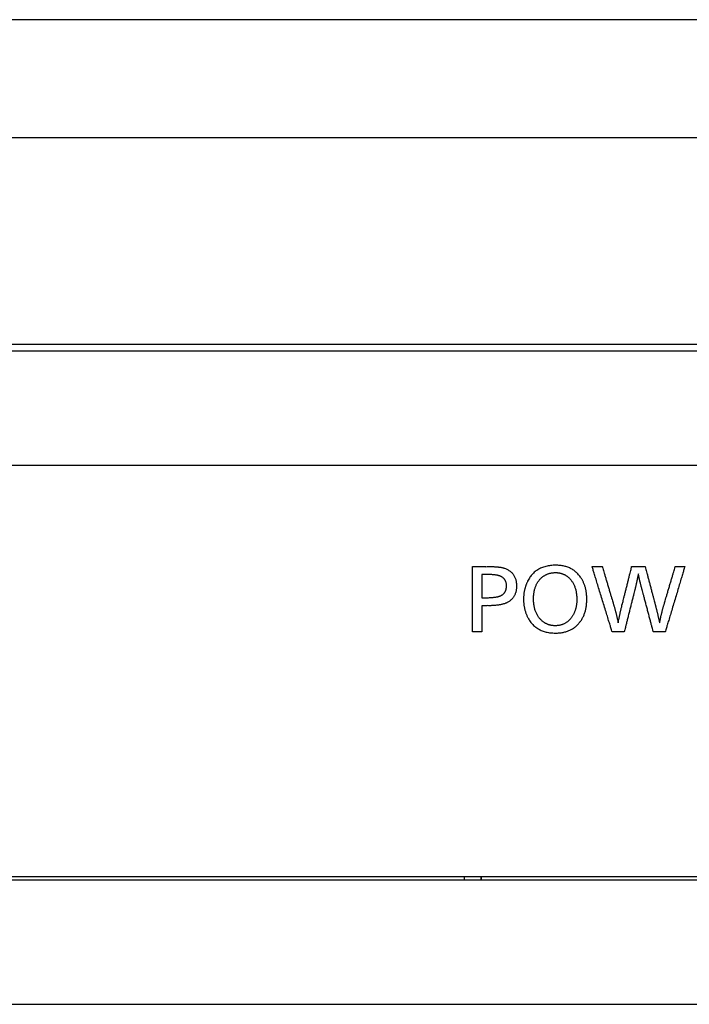
# Model space of a CAD drawing. Units: inches. Extents: x 10 to 273, y 5 to 200.
# Drawn here: x 55 to 63, y 109 to 119 of the extents above; entities that cross this region are included whole.
import ezdxf

# ---------------------------------------------------------------- set-up
doc = ezdxf.new("R2010")
doc.units = ezdxf.units.IN
doc.header["$MEASUREMENT"] = 0
doc.layers.add('寸法', color=11, linetype='Continuous')
doc.layers.add('形状', color=251, linetype='Continuous')

msp = doc.modelspace()

# ---------------------------------------------------------------- linework, layer by layer
at = {"layer": '寸法', "color": 21, "linetype": 'Continuous'}
for points, knots in [([(60.409, 112.694), (60.409, 112.697), (60.409, 112.708), (60.409, 112.733), (60.409, 112.772), (60.409, 112.823), (60.409, 112.882), (60.409, 112.948), (60.409, 113.018), (60.409, 113.088), (60.409, 113.158), (60.409, 113.224), (60.409, 113.283), (60.409, 113.334), (60.409, 113.373), (60.409, 113.398), (60.409, 113.409), (60.409, 113.412)], [0, 0, 0, 0, 0.0091562, 0.0349213, 0.07474, 0.1260573, 0.1863178, 0.2529663, 0.3234477, 0.3952066, 0.465688, 0.5323365, 0.592597, 0.6439142, 0.683733, 0.7094981, 0.7186543, 0.7186543, 0.7186543, 0.7186543]), ([(60.409, 113.412), (60.41, 113.412), (60.412, 113.412), (60.417, 113.412), (60.425, 113.412), (60.435, 113.412), (60.447, 113.412), (60.459, 113.412), (60.473, 113.412), (60.487, 113.412), (60.501, 113.412), (60.514, 113.412), (60.526, 113.412), (60.536, 113.412), (60.543, 113.412), (60.548, 113.412), (60.551, 113.412), (60.551, 113.412)], [0, 0, 0, 0, 0.0018085, 0.0068975, 0.0147623, 0.0248982, 0.0368005, 0.0499646, 0.0638857, 0.0780592, 0.0919803, 0.1051444, 0.1170467, 0.1271826, 0.1350474, 0.1401364, 0.1419449, 0.1419449, 0.1419449, 0.1419449]), ([(60.551, 113.412), (60.549, 113.406), (60.576, 113.415), (60.59, 113.411), (60.61, 113.412), (60.628, 113.411), (60.644, 113.41), (60.66, 113.409), (60.675, 113.408), (60.69, 113.407), (60.703, 113.405), (60.715, 113.404), (60.726, 113.402), (60.737, 113.4), (60.746, 113.398), (60.755, 113.395), (60.766, 113.392), (60.78, 113.386), (60.795, 113.378), (60.81, 113.37), (60.823, 113.36), (60.836, 113.35), (60.847, 113.339), (60.856, 113.326), (60.865, 113.313), (60.873, 113.299), (60.879, 113.285), (60.884, 113.269), (60.888, 113.253), (60.891, 113.235), (60.893, 113.217), (60.894, 113.199), (60.893, 113.181), (60.892, 113.165), (60.889, 113.15), (60.886, 113.135), (60.882, 113.121), (60.877, 113.107), (60.871, 113.094), (60.865, 113.082), (60.857, 113.071), (60.848, 113.06), (60.839, 113.05), (60.829, 113.04), (60.817, 113.031), (60.805, 113.023), (60.793, 113.016), (60.783, 113.011), (60.773, 113.007), (60.762, 113.003), (60.75, 113), (60.738, 112.996), (60.724, 112.993), (60.71, 112.991), (60.696, 112.988), (60.68, 112.986), (60.663, 112.985), (60.646, 112.983), (60.628, 112.982), (60.609, 112.982), (60.592, 112.978), (60.572, 112.987), (60.569, 112.981)], [0, 0, 0, 0, 0.0205385, 0.0401631, 0.0588747, 0.0766752, 0.093567, 0.1095528, 0.1246359, 0.1388201, 0.1521102, 0.1645122, 0.1760331, 0.1866821, 0.1964707, 0.2054139, 0.2135313, 0.2316618, 0.2490946, 0.2659267, 0.2822656, 0.2982287, 0.3139419, 0.329537, 0.3451485, 0.3609105, 0.3769534, 0.3934005, 0.4103666, 0.4279558, 0.4462618, 0.4653676, 0.4821812, 0.4983802, 0.5140203, 0.5291638, 0.5438789, 0.5582402, 0.572328, 0.5862272, 0.6000264, 0.613816, 0.627687, 0.6417284, 0.6560263, 0.6706624, 0.6857128, 0.6959646, 0.7068201, 0.7183126, 0.73047, 0.7433161, 0.756871, 0.7711518, 0.7861732, 0.801948, 0.8184872, 0.8358001, 0.8538954, 0.8727801, 0.892461, 0.9129431, 0.9129431, 0.9129431, 0.9129431]), ([(61.323, 113.426), (61.331, 113.426), (61.347, 113.425), (61.371, 113.423), (61.393, 113.42), (61.415, 113.416), (61.436, 113.411), (61.456, 113.404), (61.476, 113.396), (61.494, 113.387), (61.512, 113.376), (61.529, 113.364), (61.545, 113.351), (61.56, 113.337), (61.575, 113.322), (61.588, 113.305), (61.599, 113.289), (61.609, 113.274), (61.617, 113.261), (61.624, 113.247), (61.63, 113.233), (61.636, 113.218), (61.642, 113.203), (61.647, 113.187), (61.651, 113.172), (61.655, 113.155), (61.658, 113.139), (61.66, 113.122), (61.662, 113.105), (61.664, 113.087), (61.665, 113.069), (61.665, 113.05), (61.665, 113.03), (61.663, 113.009), (61.661, 112.989), (61.659, 112.969), (61.655, 112.95), (61.651, 112.932), (61.646, 112.914), (61.64, 112.896), (61.634, 112.879), (61.627, 112.863), (61.618, 112.847), (61.61, 112.831), (61.6, 112.816), (61.59, 112.802), (61.578, 112.788), (61.566, 112.774), (61.553, 112.761), (61.539, 112.749), (61.525, 112.738), (61.509, 112.728), (61.493, 112.719), (61.477, 112.711), (61.46, 112.704), (61.442, 112.697), (61.423, 112.692), (61.404, 112.688), (61.384, 112.684), (61.363, 112.682), (61.342, 112.681), (61.318, 112.68), (61.293, 112.681), (61.267, 112.683), (61.243, 112.686), (61.219, 112.691), (61.196, 112.697), (61.174, 112.705), (61.153, 112.714), (61.134, 112.725), (61.115, 112.737), (61.097, 112.75), (61.081, 112.765), (61.065, 112.781), (61.05, 112.798), (61.037, 112.817), (61.026, 112.835), (61.018, 112.85), (61.011, 112.863), (61.005, 112.877), (61, 112.89), (60.994, 112.904), (60.99, 112.918), (60.986, 112.932), (60.982, 112.947), (60.979, 112.961), (60.976, 112.976), (60.974, 112.991), (60.972, 113.006), (60.971, 113.021), (60.97, 113.037), (60.97, 113.052), (60.97, 113.067), (60.971, 113.081), (60.972, 113.095), (60.973, 113.109), (60.975, 113.122), (60.977, 113.136), (60.98, 113.149), (60.983, 113.162), (60.986, 113.175), (60.99, 113.188), (60.994, 113.2), (60.999, 113.213), (61.004, 113.225), (61.009, 113.237), (61.017, 113.253), (61.027, 113.272), (61.04, 113.293), (61.055, 113.313), (61.071, 113.331), (61.088, 113.348), (61.106, 113.363), (61.126, 113.376), (61.146, 113.388), (61.168, 113.398), (61.191, 113.406), (61.215, 113.414), (61.241, 113.419), (61.267, 113.423), (61.295, 113.425), (61.313, 113.426), (61.323, 113.426)], [0, 0, 0, 0, 0.024333, 0.047898, 0.070765, 0.093011, 0.114721, 0.135986, 0.156901, 0.177569, 0.198094, 0.218584, 0.239147, 0.259889, 0.280916, 0.302326, 0.324216, 0.33974, 0.355295, 0.370909, 0.386612, 0.402432, 0.418399, 0.434539, 0.450879, 0.467445, 0.484261, 0.501352, 0.518741, 0.536448, 0.554494, 0.572899, 0.594084, 0.614773, 0.634998, 0.65479, 0.674186, 0.693221, 0.711935, 0.730369, 0.748567, 0.766572, 0.784432, 0.802193, 0.819902, 0.837609, 0.855362, 0.874039, 0.892492, 0.910792, 0.929015, 0.947236, 0.96553, 0.983973, 1.002637, 1.021594, 1.04091, 1.060649, 1.080871, 1.101632, 1.122983, 1.144972, 1.171909, 1.197885, 1.222983, 1.247297, 1.270928, 1.293988, 1.316596, 1.338879, 1.36097, 1.383003, 1.405117, 1.427445, 1.45012, 1.473267, 1.497004, 1.511794, 1.526532, 1.541237, 1.555926, 1.570619, 1.585334, 1.60009, 1.614906, 1.629798, 1.644786, 1.659887, 1.675118, 1.690495, 1.706035, 1.721753, 1.735997, 1.750089, 1.764042, 1.777867, 1.791578, 1.805188, 1.81871, 1.832158, 1.845546, 1.858889, 1.8722, 1.885494, 1.898787, 1.912091, 1.925423, 1.951287, 1.976393, 2.000874, 2.024876, 2.04855, 2.072057, 2.09556, 2.119221, 2.143201, 2.167651, 2.192718, 2.218534, 2.245223, 2.272896, 2.301651, 2.301651, 2.301651, 2.301651]), ([(61.722, 113.412), (61.723, 113.412), (61.724, 113.412), (61.728, 113.412), (61.734, 113.412), (61.742, 113.412), (61.751, 113.412), (61.762, 113.412), (61.772, 113.412), (61.784, 113.412), (61.794, 113.412), (61.805, 113.412), (61.814, 113.412), (61.822, 113.412), (61.828, 113.412), (61.832, 113.412), (61.833, 113.412), (61.834, 113.412)], [0, 0, 0, 0, 0.0014237, 0.00543, 0.0116215, 0.0196009, 0.028971, 0.0393343, 0.0502936, 0.0614516, 0.0724109, 0.0827742, 0.0921443, 0.1001237, 0.1063152, 0.1103215, 0.1117452, 0.1117452, 0.1117452, 0.1117452]), ([(61.943, 112.694), (61.942, 112.697), (61.938, 112.708), (61.931, 112.733), (61.919, 112.772), (61.903, 112.823), (61.885, 112.882), (61.865, 112.948), (61.843, 113.018), (61.822, 113.088), (61.8, 113.158), (61.78, 113.224), (61.762, 113.283), (61.746, 113.334), (61.734, 113.373), (61.727, 113.398), (61.723, 113.409), (61.722, 113.412)], [0, 0, 0, 0, 0.0095787, 0.0365327, 0.0781889, 0.1318741, 0.1949152, 0.2646392, 0.3383728, 0.4134431, 0.4871767, 0.5569007, 0.6199418, 0.6736271, 0.7152832, 0.7422372, 0.7518159, 0.7518159, 0.7518159, 0.7518159]), ([(61.834, 113.412), (61.834, 113.411), (61.836, 113.404), (61.841, 113.389), (61.848, 113.366), (61.856, 113.337), (61.867, 113.302), (61.878, 113.264), (61.89, 113.223), (61.902, 113.182), (61.914, 113.141), (61.926, 113.102), (61.936, 113.068), (61.945, 113.038), (61.952, 113.015), (61.956, 113.001), (61.958, 112.994), (61.959, 112.992)], [0, 0, 0, 0, 0.0055834, 0.0212947, 0.0455759, 0.0768687, 0.113615, 0.1542567, 0.1972357, 0.2409937, 0.2839726, 0.3246143, 0.3613607, 0.3926535, 0.4169347, 0.432646, 0.4382294, 0.4382294, 0.4382294, 0.4382294]), ([(62.054, 112.995), (62.054, 112.997), (62.056, 113.004), (62.06, 113.018), (62.065, 113.041), (62.072, 113.07), (62.081, 113.105), (62.091, 113.143), (62.101, 113.183), (62.111, 113.224), (62.121, 113.265), (62.13, 113.303), (62.139, 113.337), (62.146, 113.367), (62.152, 113.389), (62.155, 113.404), (62.157, 113.411), (62.157, 113.412)], [0, 0, 0, 0, 0.005476, 0.0208851, 0.0446993, 0.0753902, 0.1114298, 0.1512898, 0.1934421, 0.2363584, 0.2785107, 0.3183707, 0.3544103, 0.3851013, 0.4089154, 0.4243245, 0.4298005, 0.4298005, 0.4298005, 0.4298005]), ([(62.157, 113.412), (62.158, 113.412), (62.16, 113.412), (62.166, 113.412), (62.174, 113.412), (62.184, 113.412), (62.196, 113.412), (62.21, 113.412), (62.224, 113.412), (62.238, 113.412), (62.253, 113.412), (62.266, 113.412), (62.278, 113.412), (62.289, 113.412), (62.297, 113.412), (62.302, 113.412), (62.304, 113.412), (62.305, 113.412)], [0, 0, 0, 0, 0.0018804, 0.0071717, 0.0153492, 0.025888, 0.0382636, 0.051951, 0.0664255, 0.0811625, 0.095637, 0.1093244, 0.1217, 0.1322388, 0.1404163, 0.1457076, 0.147588, 0.147588, 0.147588, 0.147588]), ([(62.305, 113.412), (62.305, 113.411), (62.307, 113.404), (62.311, 113.389), (62.317, 113.366), (62.325, 113.337), (62.334, 113.302), (62.344, 113.264), (62.355, 113.223), (62.366, 113.182), (62.376, 113.141), (62.386, 113.102), (62.396, 113.068), (62.403, 113.038), (62.409, 113.015), (62.413, 113.001), (62.415, 112.994), (62.415, 112.992)], [0, 0, 0, 0, 0.0055346, 0.0211088, 0.045178, 0.0761976, 0.1126232, 0.1529101, 0.1955138, 0.2388899, 0.2814936, 0.3217805, 0.3582061, 0.3892257, 0.4132949, 0.4288691, 0.4344037, 0.4344037, 0.4344037, 0.4344037]), ([(62.512, 112.992), (62.513, 112.994), (62.515, 113.001), (62.519, 113.015), (62.526, 113.038), (62.534, 113.068), (62.544, 113.102), (62.556, 113.141), (62.568, 113.182), (62.58, 113.223), (62.592, 113.264), (62.603, 113.302), (62.613, 113.337), (62.622, 113.366), (62.629, 113.389), (62.633, 113.404), (62.635, 113.411), (62.635, 113.412)], [0, 0, 0, 0, 0.0055789, 0.0212776, 0.0455393, 0.0768071, 0.113524, 0.1541331, 0.1970776, 0.2408006, 0.2837451, 0.3243542, 0.3610711, 0.3923389, 0.4166006, 0.4322993, 0.4378782, 0.4378782, 0.4378782, 0.4378782]), ([(62.741, 113.412), (62.74, 113.409), (62.736, 113.398), (62.729, 113.373), (62.717, 113.334), (62.702, 113.283), (62.684, 113.224), (62.665, 113.158), (62.644, 113.088), (62.622, 113.018), (62.602, 112.948), (62.582, 112.882), (62.564, 112.823), (62.549, 112.772), (62.537, 112.733), (62.53, 112.708), (62.526, 112.697), (62.525, 112.694)], [0, 0, 0, 0, 0.0095585, 0.0364557, 0.078024, 0.1315961, 0.1945044, 0.2640814, 0.3376596, 0.4125716, 0.4861498, 0.5557268, 0.6186351, 0.6722072, 0.7137755, 0.7406727, 0.7502312, 0.7502312, 0.7502312, 0.7502312]), ([(62.635, 113.412), (62.636, 113.412), (62.638, 113.412), (62.641, 113.412), (62.647, 113.412), (62.654, 113.412), (62.663, 113.412), (62.673, 113.412), (62.683, 113.412), (62.693, 113.412), (62.703, 113.412), (62.713, 113.412), (62.722, 113.412), (62.729, 113.412), (62.735, 113.412), (62.739, 113.412), (62.74, 113.412), (62.741, 113.412)], [0, 0, 0, 0, 0.0013415, 0.0051166, 0.0109508, 0.0184697, 0.027299, 0.0370642, 0.047391, 0.057905, 0.0682318, 0.077997, 0.0868263, 0.0943452, 0.1001794, 0.1039544, 0.105296, 0.105296, 0.105296, 0.105296]), ([(60.555, 113.324), (60.555, 113.324), (60.554, 113.324), (60.552, 113.324), (60.55, 113.324), (60.547, 113.324), (60.543, 113.324), (60.539, 113.324), (60.535, 113.324), (60.531, 113.324), (60.527, 113.324), (60.523, 113.324), (60.519, 113.324), (60.516, 113.324), (60.514, 113.324), (60.512, 113.324), (60.512, 113.324), (60.512, 113.324)], [0, 0, 0, 0, 0.00054989, 0.00209727, 0.00448866, 0.00757062, 0.01118968, 0.01519239, 0.01942528, 0.0237349, 0.0279678, 0.03197051, 0.03558957, 0.03867153, 0.04106292, 0.04261029, 0.04316018, 0.04316018, 0.04316018, 0.04316018]), ([(60.512, 113.324), (60.512, 113.323), (60.512, 113.319), (60.512, 113.31), (60.512, 113.296), (60.512, 113.279), (60.512, 113.257), (60.512, 113.234), (60.512, 113.209), (60.512, 113.184), (60.512, 113.159), (60.512, 113.136), (60.512, 113.115), (60.512, 113.097), (60.512, 113.083), (60.512, 113.074), (60.512, 113.07), (60.512, 113.069)], [0, 0, 0, 0, 0.0032543, 0.0124118, 0.0265643, 0.0448037, 0.0662217, 0.0899101, 0.1149608, 0.1404656, 0.1655163, 0.1892048, 0.2106227, 0.2288621, 0.2430146, 0.2521721, 0.2554264, 0.2554264, 0.2554264, 0.2554264]), ([(60.568, 113.069), (60.561, 113.069), (60.592, 113.069), (60.603, 113.07), (60.622, 113.071), (60.637, 113.072), (60.653, 113.074), (60.667, 113.076), (60.68, 113.078), (60.692, 113.081), (60.704, 113.085), (60.714, 113.089), (60.724, 113.093), (60.732, 113.097), (60.74, 113.102), (60.747, 113.107), (60.752, 113.113), (60.757, 113.118), (60.76, 113.123), (60.764, 113.128), (60.767, 113.133), (60.77, 113.138), (60.772, 113.143), (60.775, 113.149), (60.777, 113.154), (60.778, 113.16), (60.78, 113.166), (60.781, 113.172), (60.782, 113.178), (60.783, 113.185), (60.783, 113.191), (60.783, 113.199), (60.783, 113.208), (60.782, 113.218), (60.781, 113.228), (60.778, 113.237), (60.775, 113.246), (60.772, 113.254), (60.768, 113.262), (60.763, 113.269), (60.757, 113.276), (60.751, 113.282), (60.745, 113.288), (60.737, 113.294), (60.729, 113.299), (60.721, 113.303), (60.712, 113.307), (60.705, 113.309), (60.698, 113.311), (60.691, 113.313), (60.683, 113.315), (60.674, 113.317), (60.665, 113.318), (60.655, 113.32), (60.644, 113.321), (60.633, 113.322), (60.622, 113.322), (60.61, 113.323), (60.597, 113.324), (60.583, 113.324), (60.569, 113.324), (60.56, 113.324), (60.555, 113.324)], [0, 0, 0, 0, 0.0189037, 0.0368794, 0.0539361, 0.0700856, 0.0853417, 0.0997208, 0.1132427, 0.1259311, 0.1378145, 0.1489281, 0.1593145, 0.1690263, 0.1781275, 0.1866959, 0.194825, 0.2009279, 0.2069661, 0.2129542, 0.2189073, 0.2248405, 0.2307694, 0.2367094, 0.242676, 0.2486845, 0.2547497, 0.2608862, 0.2671081, 0.2734288, 0.2798613, 0.2864178, 0.2970042, 0.3071648, 0.3169451, 0.3263959, 0.3355737, 0.3445402, 0.3533613, 0.3621063, 0.3708462, 0.3796522, 0.3885938, 0.3977375, 0.4071455, 0.4168747, 0.4269769, 0.4335933, 0.440733, 0.4484107, 0.4566381, 0.4654248, 0.4747785, 0.4847058, 0.4952121, 0.5063019, 0.5179792, 0.5302473, 0.5431091, 0.5565669, 0.5706231, 0.5852788, 0.5852788, 0.5852788, 0.5852788]), ([(61.32, 113.345), (61.316, 113.345), (61.307, 113.344), (61.294, 113.344), (61.282, 113.342), (61.27, 113.34), (61.258, 113.337), (61.246, 113.334), (61.235, 113.33), (61.224, 113.325), (61.213, 113.32), (61.202, 113.314), (61.192, 113.308), (61.183, 113.301), (61.173, 113.294), (61.164, 113.285), (61.155, 113.276), (61.145, 113.266), (61.136, 113.254), (61.128, 113.242), (61.12, 113.23), (61.113, 113.217), (61.107, 113.203), (61.101, 113.189), (61.096, 113.174), (61.092, 113.158), (61.088, 113.142), (61.085, 113.126), (61.083, 113.108), (61.081, 113.091), (61.08, 113.072), (61.08, 113.053), (61.08, 113.033), (61.082, 113.012), (61.084, 112.993), (61.087, 112.974), (61.09, 112.956), (61.095, 112.938), (61.1, 112.922), (61.107, 112.905), (61.114, 112.89), (61.122, 112.875), (61.131, 112.862), (61.14, 112.848), (61.151, 112.836), (61.162, 112.824), (61.173, 112.814), (61.182, 112.806), (61.191, 112.8), (61.2, 112.794), (61.208, 112.789), (61.217, 112.784), (61.227, 112.78), (61.236, 112.776), (61.246, 112.772), (61.255, 112.769), (61.265, 112.767), (61.275, 112.765), (61.286, 112.763), (61.296, 112.762), (61.307, 112.761), (61.319, 112.761), (61.333, 112.761), (61.348, 112.763), (61.362, 112.765), (61.376, 112.768), (61.39, 112.772), (61.403, 112.776), (61.416, 112.782), (61.428, 112.789), (61.44, 112.796), (61.451, 112.804), (61.462, 112.813), (61.473, 112.823), (61.483, 112.834), (61.492, 112.846), (61.501, 112.858), (61.508, 112.869), (61.515, 112.88), (61.521, 112.891), (61.526, 112.903), (61.531, 112.914), (61.536, 112.927), (61.54, 112.939), (61.543, 112.952), (61.546, 112.965), (61.549, 112.979), (61.551, 112.993), (61.553, 113.007), (61.554, 113.021), (61.555, 113.036), (61.555, 113.053), (61.554, 113.072), (61.553, 113.092), (61.551, 113.111), (61.548, 113.13), (61.545, 113.148), (61.541, 113.165), (61.535, 113.182), (61.529, 113.198), (61.523, 113.213), (61.515, 113.228), (61.507, 113.242), (61.497, 113.255), (61.487, 113.268), (61.477, 113.28), (61.466, 113.29), (61.457, 113.298), (61.449, 113.304), (61.44, 113.31), (61.432, 113.316), (61.423, 113.321), (61.414, 113.325), (61.404, 113.329), (61.394, 113.333), (61.385, 113.336), (61.374, 113.339), (61.364, 113.341), (61.354, 113.343), (61.343, 113.344), (61.332, 113.345), (61.324, 113.345), (61.32, 113.345)], [0, 0, 0, 0, 0.013204, 0.026125, 0.038792, 0.051239, 0.063498, 0.075606, 0.0876, 0.099518, 0.111397, 0.123277, 0.135198, 0.147196, 0.159311, 0.171578, 0.184033, 0.198555, 0.21309, 0.22769, 0.242408, 0.257296, 0.272403, 0.287778, 0.303466, 0.31951, 0.335949, 0.352822, 0.370162, 0.388001, 0.40637, 0.425294, 0.446287, 0.466604, 0.486283, 0.505367, 0.523901, 0.541936, 0.559526, 0.576731, 0.593612, 0.610235, 0.62667, 0.642989, 0.659264, 0.675568, 0.691976, 0.702624, 0.713137, 0.723536, 0.733845, 0.744086, 0.754285, 0.764464, 0.774649, 0.784865, 0.795134, 0.805481, 0.81593, 0.826502, 0.837221, 0.848106, 0.863431, 0.878366, 0.892963, 0.907282, 0.921384, 0.935333, 0.949198, 0.963045, 0.976943, 0.99096, 1.005161, 1.019612, 1.034372, 1.049498, 1.065043, 1.077626, 1.09024, 1.102912, 1.115668, 1.128533, 1.141533, 1.154691, 1.168032, 1.181577, 1.195348, 1.209365, 1.223649, 1.238218, 1.253088, 1.268277, 1.288942, 1.308968, 1.32839, 1.347245, 1.365577, 1.383429, 1.400853, 1.417899, 1.434626, 1.451092, 1.467361, 1.483497, 1.499566, 1.515636, 1.531773, 1.542361, 1.552825, 1.563192, 1.573489, 1.583741, 1.593976, 1.604223, 1.614507, 1.624856, 1.635297, 1.645856, 1.656557, 1.667426, 1.678485, 1.689756, 1.689756, 1.689756, 1.689756]), ([(62.269, 113.166), (62.266, 113.164), (62.268, 113.177), (62.264, 113.184), (62.261, 113.195), (62.259, 113.205), (62.256, 113.216), (62.254, 113.226), (62.251, 113.237), (62.248, 113.248), (62.246, 113.259), (62.243, 113.27), (62.24, 113.282), (62.238, 113.293), (62.235, 113.306), (62.233, 113.316), (62.23, 113.337), (62.227, 113.313), (62.224, 113.302), (62.221, 113.288), (62.219, 113.275), (62.216, 113.263), (62.214, 113.251), (62.211, 113.24), (62.209, 113.229), (62.206, 113.218), (62.204, 113.208), (62.202, 113.199), (62.2, 113.19), (62.198, 113.181), (62.195, 113.174), (62.196, 113.167), (62.194, 113.166)], [0, 0, 0, 0, 0.0099292, 0.020048, 0.0303553, 0.0408507, 0.0515339, 0.0624046, 0.0734624, 0.0847069, 0.0961377, 0.1077544, 0.1195567, 0.1315441, 0.1437163, 0.1560727, 0.1686129, 0.1832201, 0.1973383, 0.2109678, 0.2241086, 0.236761, 0.2489251, 0.260601, 0.2717889, 0.282489, 0.2927015, 0.3024266, 0.3116646, 0.3204156, 0.32868, 0.3364577, 0.3364577, 0.3364577, 0.3364577]), ([(62.194, 113.166), (62.194, 113.164), (62.192, 113.156), (62.188, 113.14), (62.181, 113.114), (62.173, 113.081), (62.163, 113.042), (62.152, 112.999), (62.141, 112.953), (62.129, 112.906), (62.117, 112.861), (62.107, 112.817), (62.097, 112.778), (62.088, 112.745), (62.082, 112.72), (62.078, 112.703), (62.076, 112.696), (62.075, 112.694)], [0, 0, 0, 0, 0.0061995, 0.0236447, 0.0506055, 0.0853518, 0.1261534, 0.1712802, 0.2190022, 0.2675893, 0.3153113, 0.3604381, 0.4012397, 0.435986, 0.4629468, 0.480392, 0.4865915, 0.4865915, 0.4865915, 0.4865915]), ([(62.395, 112.694), (62.394, 112.696), (62.392, 112.703), (62.388, 112.72), (62.381, 112.745), (62.372, 112.778), (62.362, 112.817), (62.35, 112.861), (62.338, 112.906), (62.326, 112.953), (62.314, 112.999), (62.302, 113.042), (62.292, 113.081), (62.283, 113.114), (62.276, 113.14), (62.272, 113.156), (62.27, 113.164), (62.269, 113.166)], [0, 0, 0, 0, 0.0062215, 0.0237285, 0.0507848, 0.0856541, 0.1266002, 0.171887, 0.219778, 0.2685372, 0.3164283, 0.361715, 0.4026611, 0.4375305, 0.4645867, 0.4820937, 0.4883152, 0.4883152, 0.4883152, 0.4883152]), ([(60.512, 113.069), (60.512, 113.069), (60.513, 113.069), (60.515, 113.069), (60.518, 113.069), (60.522, 113.069), (60.526, 113.069), (60.531, 113.069), (60.537, 113.069), (60.542, 113.069), (60.548, 113.069), (60.553, 113.069), (60.558, 113.069), (60.562, 113.069), (60.565, 113.069), (60.567, 113.069), (60.567, 113.069), (60.568, 113.069)], [0, 0, 0, 0, 0.00071502, 0.00272705, 0.00583655, 0.00984398, 0.0145498, 0.01975447, 0.02525845, 0.0308622, 0.03636618, 0.04157085, 0.04627667, 0.0502841, 0.05339359, 0.05540562, 0.05612064, 0.05612064, 0.05612064, 0.05612064]), ([(60.512, 112.981), (60.512, 112.98), (60.512, 112.975), (60.512, 112.965), (60.512, 112.949), (60.512, 112.929), (60.512, 112.906), (60.512, 112.879), (60.512, 112.851), (60.512, 112.823), (60.512, 112.795), (60.512, 112.769), (60.512, 112.745), (60.512, 112.725), (60.512, 112.709), (60.512, 112.7), (60.512, 112.695), (60.512, 112.694)], [0, 0, 0, 0, 0.0036596, 0.0139577, 0.0298728, 0.0503838, 0.0744692, 0.1011079, 0.1292786, 0.1579599, 0.1861305, 0.2127692, 0.2368547, 0.2573657, 0.2732808, 0.2835788, 0.2872385, 0.2872385, 0.2872385, 0.2872385]), ([(60.569, 112.981), (60.569, 112.981), (60.568, 112.981), (60.566, 112.981), (60.563, 112.981), (60.559, 112.981), (60.554, 112.981), (60.549, 112.981), (60.543, 112.981), (60.538, 112.981), (60.532, 112.981), (60.527, 112.981), (60.522, 112.981), (60.518, 112.981), (60.515, 112.981), (60.513, 112.981), (60.512, 112.981), (60.512, 112.981)], [0, 0, 0, 0, 0.00073635, 0.00280841, 0.00601068, 0.01013766, 0.01498388, 0.02034383, 0.02601201, 0.03178295, 0.03745113, 0.04281108, 0.0476573, 0.05178428, 0.05498655, 0.05705861, 0.05779496, 0.05779496, 0.05779496, 0.05779496]), ([(61.959, 112.992), (61.963, 112.991), (61.961, 112.977), (61.967, 112.964), (61.971, 112.95), (61.975, 112.936), (61.978, 112.922), (61.982, 112.909), (61.985, 112.896), (61.989, 112.882), (61.992, 112.869), (61.995, 112.856), (61.998, 112.843), (62.001, 112.831), (62.004, 112.818), (62.006, 112.808), (62.009, 112.788), (62.011, 112.804), (62.012, 112.813), (62.014, 112.824), (62.017, 112.834), (62.019, 112.846), (62.022, 112.858), (62.024, 112.871), (62.027, 112.885), (62.031, 112.899), (62.034, 112.913), (62.038, 112.928), (62.041, 112.944), (62.045, 112.962), (62.051, 112.974), (62.048, 112.997), (62.054, 112.995)], [0, 0, 0, 0, 0.0148664, 0.0295577, 0.0440739, 0.0584155, 0.0725832, 0.0865773, 0.1003986, 0.1140475, 0.1275248, 0.1408311, 0.1539669, 0.1669331, 0.1797303, 0.1923592, 0.2048207, 0.2141766, 0.2241596, 0.2347704, 0.2460096, 0.2578778, 0.2703752, 0.2835024, 0.2972597, 0.3116473, 0.3266655, 0.3423146, 0.3585947, 0.3755061, 0.3930489, 0.4112225, 0.4112225, 0.4112225, 0.4112225]), ([(62.415, 112.992), (62.419, 112.991), (62.417, 112.981), (62.421, 112.971), (62.424, 112.96), (62.427, 112.948), (62.43, 112.936), (62.433, 112.924), (62.436, 112.911), (62.439, 112.898), (62.443, 112.884), (62.446, 112.87), (62.449, 112.856), (62.453, 112.841), (62.457, 112.825), (62.46, 112.813), (62.464, 112.785), (62.467, 112.808), (62.469, 112.819), (62.472, 112.833), (62.475, 112.846), (62.477, 112.859), (62.48, 112.872), (62.484, 112.885), (62.487, 112.898), (62.49, 112.912), (62.493, 112.925), (62.497, 112.938), (62.501, 112.952), (62.504, 112.966), (62.509, 112.976), (62.508, 112.994), (62.512, 112.992)], [0, 0, 0, 0, 0.0106252, 0.0216791, 0.0331614, 0.0450719, 0.0574105, 0.0701773, 0.083372, 0.0969946, 0.111045, 0.1255232, 0.1404289, 0.1557621, 0.1715227, 0.1877105, 0.2043256, 0.2175137, 0.2307593, 0.2440632, 0.2574262, 0.2708492, 0.284333, 0.2978785, 0.3114864, 0.3251575, 0.3388927, 0.3526928, 0.3665584, 0.3804903, 0.3944893, 0.4085553, 0.4085553, 0.4085553, 0.4085553]), ([(60.512, 112.694), (60.511, 112.694), (60.509, 112.694), (60.506, 112.694), (60.5, 112.694), (60.493, 112.694), (60.485, 112.694), (60.475, 112.694), (60.465, 112.694), (60.455, 112.694), (60.445, 112.694), (60.436, 112.694), (60.428, 112.694), (60.42, 112.694), (60.415, 112.694), (60.411, 112.694), (60.41, 112.694), (60.409, 112.694)], [0, 0, 0, 0, 0.0013028, 0.004969, 0.0106348, 0.0179367, 0.0265112, 0.0359946, 0.0460234, 0.056234, 0.0662628, 0.0757462, 0.0843207, 0.0916226, 0.0972884, 0.1009546, 0.1022574, 0.1022574, 0.1022574, 0.1022574]), ([(62.075, 112.694), (62.075, 112.694), (62.073, 112.694), (62.068, 112.694), (62.061, 112.694), (62.052, 112.694), (62.041, 112.694), (62.029, 112.694), (62.016, 112.694), (62.003, 112.694), (61.99, 112.694), (61.978, 112.694), (61.967, 112.694), (61.957, 112.694), (61.95, 112.694), (61.946, 112.694), (61.944, 112.694), (61.943, 112.694)], [0, 0, 0, 0, 0.0016876, 0.0064364, 0.0137755, 0.023234, 0.0343407, 0.0466249, 0.0596155, 0.0728416, 0.0858322, 0.0981164, 0.1092232, 0.1186816, 0.1260207, 0.1307695, 0.1324571, 0.1324571, 0.1324571, 0.1324571]), ([(62.525, 112.694), (62.525, 112.694), (62.523, 112.694), (62.518, 112.694), (62.511, 112.694), (62.502, 112.694), (62.491, 112.694), (62.479, 112.694), (62.466, 112.694), (62.454, 112.694), (62.441, 112.694), (62.429, 112.694), (62.418, 112.694), (62.409, 112.694), (62.402, 112.694), (62.397, 112.694), (62.395, 112.694), (62.395, 112.694)], [0, 0, 0, 0, 0.0016655, 0.0063521, 0.013595, 0.0229294, 0.0338906, 0.0460137, 0.058834, 0.0718868, 0.0847071, 0.0968302, 0.1077914, 0.1171258, 0.1243687, 0.1290553, 0.1307208, 0.1307208, 0.1307208, 0.1307208])]:
    msp.add_open_spline(points, degree=3, knots=knots, dxfattribs=at)
at = {"layer": '形状', "color": 3, "linetype": 'Continuous'}
for p, q in [((42.061, 119.42), (87.418, 119.42)), ((41.646, 118.124), (87.832, 118.124)), ((62.963, 114.523), (37.166, 114.523)), ((36.58, 109.97), (92.899, 109.97)), ((36.62, 110.006), (92.859, 110.006)), ((60.322, 109.97), (60.322, 110.006)), ((60.5, 110.006), (60.5, 109.97)), ((60.506, 110.006), (60.505, 109.97)), ((93.03, 108.601), (36.449, 108.601))]:
    msp.add_line(p, q, dxfattribs=at)
for centre, radius, start, end in [((57.743, -55242.947), 55358.725, 89.992758, 90.019657), ((65.119, -91188.64), 91304.492, 89.983995, 90.016525)]:
    msp.add_arc(centre, radius, start, end, dxfattribs=at)

doc.saveas('drawing.dxf')
